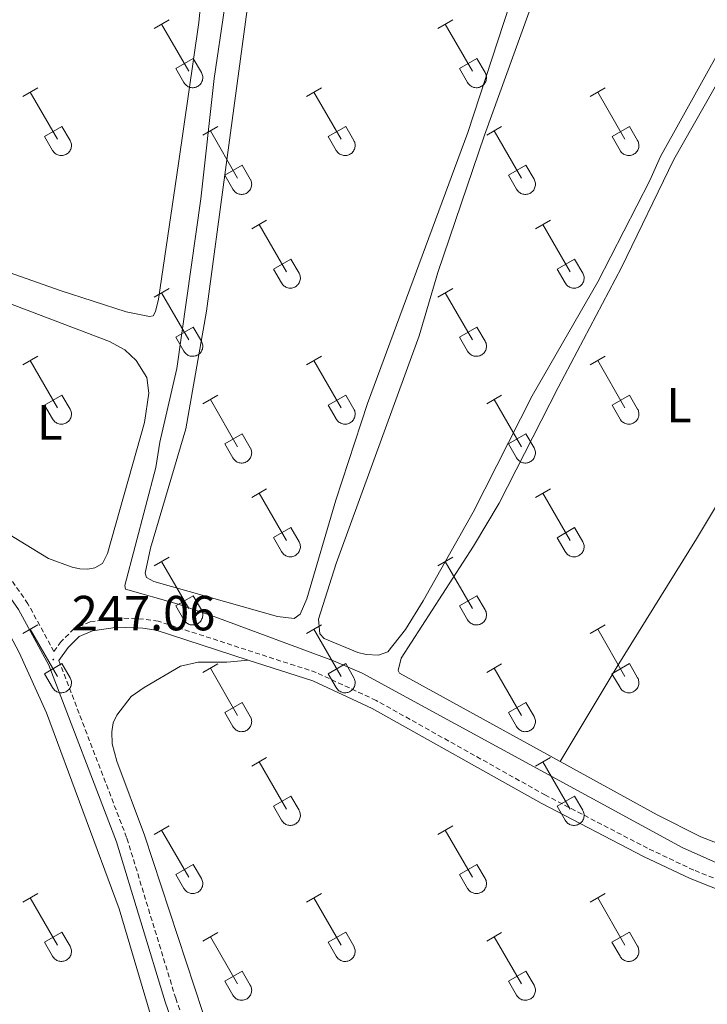
# Model space of a CAD drawing. Units: metres. Extents: x 628625 to 633134, y 4643617 to 4646669.
# Drawn here: x 629611 to 629751, y 4644556 to 4644756 of the extents above; entities that cross this region are included whole.
import ezdxf
from ezdxf.enums import TextEntityAlignment as Align

# ---------------------------------------------------------------- set-up
doc = ezdxf.new("R2010")
doc.units = ezdxf.units.M
doc.header["$MEASUREMENT"] = 0
doc.linetypes.add('TRAZOSX2', pattern=[1.5, 1, -0.5])
for name, color, linetype, lineweight in [('Carátula', 7, 'Continuous', 5), ('Level 13', 5, 'Continuous', 0), ('Level 21', 19, 'Continuous', 0), ('Level 36', 19, 'Continuous', 40), ('Level 37', 92, 'Continuous', 0), ('Level 41', 19, 'Continuous', 0), ('Level 7', 1, 'Continuous', 0)]:
    doc.layers.add(name, color=color, linetype=linetype, lineweight=lineweight)
doc.styles.add('Arial', font='ARIAL.TTF', dxfattribs={"height": 0.2})

# ---------------------------------------------------------------- blocks, each defined once
blk = doc.blocks.new('5PATER')
at = {"layer": 'Carátula', "linetype": 'Continuous', "lineweight": 5}
h = blk.add_hatch(color=250, dxfattribs=at)
edge = h.paths.add_edge_path()
edge.add_ellipse((0, 0), major_axis=(-1.33, -1.34), ratio=0.999422, start_angle=0, end_angle=360)

msp = doc.modelspace()

# ---------------------------------------------------------------- linework, layer by layer
at = {"layer": 'Level 13', "color": 5, "linetype": 'Continuous', "lineweight": 0, "ltscale": 0.5}
msp.add_polyline3d([(629898.47, 4644518.02, 246.4), (629890.53, 4644521.32, 246.39), (629855.7, 4644537.2, 245.68), (629824, 4644554.12, 245.68), (629791.33, 4644569.35, 245.68), (629768.41, 4644578.28, 245.68), (629761.07, 4644580.84, 245.68), (629745.42, 4644587.8, 245.68), (629680.4, 4644623.22, 245.68), (629674.61, 4644625.67, 245.68), (629650.74, 4644634.54, 245.68), (629642.86, 4644637.27, 245.68), (629632.39, 4644640.26, 245.68), (629632.21, 4644640.97, 245.68), (629638.51, 4644664.94, 245.68), (629639.36, 4644670.07, 245.68), (629642.76, 4644685.03, 245.68), (629647.67, 4644719.53, 245.68), (629650.39, 4644743.96, 245.53), (629654.55, 4644772.47, 245.32)], dxfattribs=at)
at = {"layer": 'Level 21', "color": 19, "linetype": 'Continuous', "lineweight": 0}
for points in [[(629678.4, 4644440.87, 247.59), (629679.6, 4644447.28, 247.42), (629679.4, 4644449.72, 247.42), (629678.3, 4644454.61, 247.45), (629664.69, 4644498.44, 247.48), (629659.32, 4644512.9, 247.48), (629651.52, 4644528.49, 247.38), (629644.27, 4644545.43, 247.33), (629640.43, 4644556.48, 247.3), (629630.54, 4644588.93, 247.3), (629616.79, 4644624.83, 247.13), (629610.66, 4644636.13, 247.13), (629599.8, 4644651.57, 247.07), (629594.26, 4644660.58, 247.07), (629591.72, 4644665.38, 247.01), (629580.36, 4644691.63, 246.95), (629571.34, 4644707.42, 246.9), (629569.48, 4644713.74, 246.9), (629567.67, 4644726.99, 246.62), (629562.25, 4644748.08, 246.62), (629554.65, 4644772.42, 246.62)], [(629618.82, 4644625.77, 247.13), (629620.7, 4644628.4, 247.07), (629622.95, 4644630.62, 246.9), (629625.68, 4644631.8, 246.84), (629630.73, 4644632.53, 246.72), (629635.88, 4644632.33, 246.72), (629638.59, 4644631.93, 246.72), (629657.3, 4644625.86, 246.65)], [(629657.3, 4644625.86, 246.65), (629670.39, 4644621.61, 246.6), (629682.43, 4644616.01, 246.6), (629716.76, 4644596.79, 246.9), (629737.57, 4644585.97, 246.81), (629747.03, 4644581.49, 246.73), (629771.95, 4644571.6, 246.66), (629811.98, 4644553.95, 246.71), (629830.44, 4644544.47, 246.93)]]:
    msp.add_polyline3d(points, dxfattribs=at)
at = {"layer": 'Level 21', "color": 19, "linetype": 'TRAZOSX2', "lineweight": 0}
for points in [[(629812.78, 4644555.63, 246.71), (629772.66, 4644573.31, 246.66), (629747.77, 4644583.2, 246.73), (629738.39, 4644587.64, 246.81), (629717.64, 4644598.43, 246.9), (629683.27, 4644617.66, 246.6), (629671.07, 4644623.34, 246.6), (629639.01, 4644633.75, 246.72), (629636.05, 4644634.18, 246.72), (629630.63, 4644634.39, 246.72), (629625.17, 4644633.61, 246.84), (629621.89, 4644632.19, 246.9), (629619.28, 4644629.61, 247.07), (629617.83, 4644627.59, 247.11), (629612.56, 4644637.3, 247.13), (629601.66, 4644652.8, 247.07)], [(629618.82, 4644625.77, 247.13), (629632.66, 4644589.66, 247.3), (629642.56, 4644557.17, 247.3), (629646.35, 4644546.24, 247.33), (629653.54, 4644529.43, 247.38), (629661.37, 4644513.79, 247.48), (629666.8, 4644499.16, 247.48), (629680.46, 4644455.18, 247.45), (629681.61, 4644450.05, 247.42), (629681.85, 4644447.16, 247.42), (629683.13, 4644443.21, 247.42), (629685.68, 4644437.55, 247.63), (629694.18, 4644433.67, 247.68), (629755.58, 4644403.06, 247.9), (629778.58, 4644391.11, 247.82), (629818.16, 4644369.49, 247.68), (629837.81, 4644358.25, 247.62), (629854.94, 4644347.98, 247.55), (629857.61, 4644346.59, 247.58)]]:
    msp.add_polyline3d(points, dxfattribs=at)
at = {"layer": 'Level 36', "color": 32, "linetype": 'Continuous', "lineweight": 0}
for points in [[(629638.17, 4644754.09), (629641.21, 4644755.85)], [(629639.69, 4644754.97), (629645.21, 4644745.4)], [(629695.79, 4644754.09), (629698.83, 4644755.85)], [(629697.31, 4644754.97), (629702.83, 4644745.4)], [(629642.6, 4644745.95), (629646.13, 4644747.99)], [(629646.13, 4644747.99), (629647.78, 4644745.14)], [(629700.22, 4644745.95), (629703.75, 4644747.99)], [(629703.75, 4644747.99), (629705.4, 4644745.14)], [(629642.6, 4644745.95), (629644.23, 4644743.12)], [(629644.23, 4644743.12), (629644.34, 4644742.95), (629644.47, 4644742.78), (629644.61, 4644742.63), (629644.77, 4644742.5), (629644.94, 4644742.38), (629645.12, 4644742.28), (629645.32, 4644742.2), (629645.52, 4644742.14), (629645.72, 4644742.1), (629645.93, 4644742.08), (629646.13, 4644742.08), (629646.34, 4644742.1), (629646.54, 4644742.15), (629646.74, 4644742.21), (629646.93, 4644742.29), (629647.11, 4644742.4), (629647.28, 4644742.52), (629647.44, 4644742.65), (629647.58, 4644742.81), (629647.71, 4644742.97), (629647.81, 4644743.15), (629647.9, 4644743.34), (629647.97, 4644743.53), (629648.02, 4644743.73), (629648.05, 4644743.94), (629648.06, 4644744.15), (629648.04, 4644744.36), (629648.01, 4644744.56), (629647.96, 4644744.76), (629647.88, 4644744.95), (629647.78, 4644745.14)], [(629700.22, 4644745.95), (629701.85, 4644743.12)], [(629701.85, 4644743.12), (629701.96, 4644742.95), (629702.09, 4644742.78), (629702.24, 4644742.63), (629702.39, 4644742.5), (629702.56, 4644742.38), (629702.75, 4644742.28), (629702.94, 4644742.2), (629703.14, 4644742.14), (629703.34, 4644742.1), (629703.55, 4644742.08), (629703.76, 4644742.08), (629703.96, 4644742.1), (629704.17, 4644742.15), (629704.36, 4644742.21), (629704.55, 4644742.29), (629704.74, 4644742.39), (629704.9, 4644742.52), (629705.06, 4644742.65), (629705.2, 4644742.81), (629705.33, 4644742.97), (629705.44, 4644743.15), (629705.52, 4644743.34), (629705.59, 4644743.53), (629705.64, 4644743.73), (629705.67, 4644743.94), (629705.68, 4644744.15), (629705.67, 4644744.35), (629705.63, 4644744.56), (629705.58, 4644744.76), (629705.5, 4644744.95), (629705.41, 4644745.14)], [(629611.49, 4644740.32), (629614.54, 4644742.08)], [(629613.02, 4644741.2), (629618.54, 4644731.63)], [(629669.11, 4644740.32), (629672.16, 4644742.08)], [(629670.64, 4644741.2), (629676.16, 4644731.63)], [(629726.74, 4644740.32), (629729.78, 4644742.08)], [(629728.26, 4644741.2), (629733.79, 4644731.63)], [(629615.92, 4644732.18), (629619.46, 4644734.22)], [(629619.46, 4644734.22), (629621.11, 4644731.37)], [(629648.1, 4644732.42), (629651.14, 4644734.18)], [(629649.62, 4644733.3), (629655.14, 4644723.73)], [(629673.54, 4644732.18), (629677.08, 4644734.22)], [(629677.08, 4644734.22), (629678.73, 4644731.37)], [(629705.72, 4644732.42), (629708.76, 4644734.18)], [(629707.24, 4644733.3), (629712.76, 4644723.73)], [(629731.17, 4644732.18), (629734.71, 4644734.22)], [(629734.71, 4644734.22), (629736.36, 4644731.37)], [(629615.92, 4644732.18), (629617.56, 4644729.35)], [(629617.56, 4644729.35), (629617.67, 4644729.17), (629617.8, 4644729.01), (629617.94, 4644728.86), (629618.1, 4644728.73), (629618.27, 4644728.61), (629618.45, 4644728.51), (629618.65, 4644728.43), (629618.84, 4644728.37), (629619.05, 4644728.33), (629619.26, 4644728.31), (629619.46, 4644728.31), (629619.67, 4644728.33), (629619.87, 4644728.37), (629620.07, 4644728.44), (629620.26, 4644728.52), (629620.44, 4644728.62), (629620.61, 4644728.74), (629620.77, 4644728.88), (629620.91, 4644729.03), (629621.04, 4644729.2), (629621.14, 4644729.38), (629621.23, 4644729.57), (629621.3, 4644729.76), (629621.35, 4644729.96), (629621.38, 4644730.17), (629621.39, 4644730.38), (629621.37, 4644730.58), (629621.34, 4644730.79), (629621.28, 4644730.99), (629621.21, 4644731.18), (629621.11, 4644731.37)], [(629673.54, 4644732.18), (629675.18, 4644729.35)], [(629675.18, 4644729.35), (629675.29, 4644729.17), (629675.42, 4644729.01), (629675.56, 4644728.86), (629675.72, 4644728.73), (629675.89, 4644728.61), (629676.08, 4644728.51), (629676.27, 4644728.43), (629676.47, 4644728.37), (629676.67, 4644728.33), (629676.88, 4644728.31), (629677.08, 4644728.31), (629677.29, 4644728.33), (629677.5, 4644728.37), (629677.69, 4644728.44), (629677.88, 4644728.52), (629678.06, 4644728.62), (629678.23, 4644728.74), (629678.39, 4644728.88), (629678.53, 4644729.03), (629678.66, 4644729.2), (629678.76, 4644729.38), (629678.85, 4644729.57), (629678.92, 4644729.76), (629678.97, 4644729.96), (629679, 4644730.17), (629679.01, 4644730.38), (629679, 4644730.58), (629678.96, 4644730.79), (629678.91, 4644730.99), (629678.83, 4644731.18), (629678.74, 4644731.37)], [(629731.17, 4644732.18), (629732.8, 4644729.35)], [(629732.8, 4644729.35), (629732.91, 4644729.17), (629733.04, 4644729.01), (629733.19, 4644728.86), (629733.34, 4644728.73), (629733.52, 4644728.61), (629733.7, 4644728.51), (629733.89, 4644728.43), (629734.09, 4644728.37), (629734.29, 4644728.32), (629734.5, 4644728.31), (629734.71, 4644728.31), (629734.91, 4644728.33), (629735.12, 4644728.37), (629735.32, 4644728.44), (629735.5, 4644728.52), (629735.69, 4644728.62), (629735.86, 4644728.74), (629736.01, 4644728.88), (629736.15, 4644729.03), (629736.28, 4644729.2), (629736.39, 4644729.38), (629736.48, 4644729.56), (629736.54, 4644729.76), (629736.6, 4644729.96), (629736.62, 4644730.17), (629736.63, 4644730.38), (629736.62, 4644730.58), (629736.58, 4644730.79), (629736.53, 4644730.99), (629736.45, 4644731.18), (629736.36, 4644731.37)], [(629652.53, 4644724.29), (629656.07, 4644726.33)], [(629656.07, 4644726.33), (629657.71, 4644723.47)], [(629710.15, 4644724.29), (629713.69, 4644726.33)], [(629713.69, 4644726.33), (629715.33, 4644723.47)], [(629652.53, 4644724.29), (629654.16, 4644721.46)], [(629710.15, 4644724.29), (629711.78, 4644721.46)], [(629654.16, 4644721.45), (629654.27, 4644721.28), (629654.4, 4644721.11), (629654.54, 4644720.96), (629654.7, 4644720.83), (629654.87, 4644720.71), (629655.06, 4644720.61), (629655.25, 4644720.53), (629655.45, 4644720.47), (629655.65, 4644720.43), (629655.86, 4644720.41), (629656.06, 4644720.41), (629656.27, 4644720.43), (629656.48, 4644720.48), (629656.67, 4644720.54), (629656.86, 4644720.62), (629657.04, 4644720.73), (629657.21, 4644720.85), (629657.37, 4644720.98), (629657.51, 4644721.14), (629657.64, 4644721.3), (629657.74, 4644721.48), (629657.83, 4644721.67), (629657.9, 4644721.86), (629657.95, 4644722.07), (629657.98, 4644722.27), (629657.99, 4644722.48), (629657.98, 4644722.69), (629657.94, 4644722.89), (629657.89, 4644723.09), (629657.81, 4644723.29), (629657.72, 4644723.47)], [(629711.78, 4644721.45), (629711.89, 4644721.28), (629712.02, 4644721.11), (629712.17, 4644720.96), (629712.32, 4644720.83), (629712.5, 4644720.71), (629712.68, 4644720.61), (629712.87, 4644720.53), (629713.07, 4644720.47), (629713.27, 4644720.43), (629713.48, 4644720.41), (629713.69, 4644720.41), (629713.89, 4644720.43), (629714.1, 4644720.48), (629714.3, 4644720.54), (629714.48, 4644720.62), (629714.67, 4644720.73), (629714.84, 4644720.85), (629714.99, 4644720.98), (629715.13, 4644721.14), (629715.26, 4644721.3), (629715.37, 4644721.48), (629715.46, 4644721.67), (629715.52, 4644721.86), (629715.58, 4644722.07), (629715.6, 4644722.27), (629715.61, 4644722.48), (629715.6, 4644722.69), (629715.56, 4644722.89), (629715.51, 4644723.09), (629715.43, 4644723.29), (629715.34, 4644723.47)], [(629657.99, 4644713.39), (629661.03, 4644715.15)], [(629659.51, 4644714.27), (629665.04, 4644704.7)], [(629715.61, 4644713.39), (629718.66, 4644715.15)], [(629717.14, 4644714.27), (629722.66, 4644704.7)], [(629662.42, 4644705.25), (629665.96, 4644707.29)], [(629665.96, 4644707.29), (629667.61, 4644704.44)], [(629720.04, 4644705.25), (629723.58, 4644707.29)], [(629723.58, 4644707.29), (629725.23, 4644704.44)], [(629662.42, 4644705.25), (629664.05, 4644702.42)], [(629664.06, 4644702.42), (629664.17, 4644702.24), (629664.3, 4644702.08), (629664.44, 4644701.93), (629664.6, 4644701.79), (629664.77, 4644701.68), (629664.95, 4644701.58), (629665.14, 4644701.5), (629665.34, 4644701.43), (629665.54, 4644701.39), (629665.75, 4644701.37), (629665.96, 4644701.38), (629666.17, 4644701.4), (629666.37, 4644701.44), (629666.57, 4644701.51), (629666.76, 4644701.59), (629666.94, 4644701.69), (629667.11, 4644701.81), (629667.26, 4644701.95), (629667.41, 4644702.1), (629667.53, 4644702.27), (629667.64, 4644702.45), (629667.73, 4644702.63), (629667.8, 4644702.83), (629667.85, 4644703.03), (629667.88, 4644703.24), (629667.88, 4644703.45), (629667.87, 4644703.65), (629667.84, 4644703.86), (629667.78, 4644704.06), (629667.7, 4644704.25), (629667.61, 4644704.44)], [(629720.04, 4644705.25), (629721.68, 4644702.42)], [(629721.68, 4644702.42), (629721.79, 4644702.24), (629721.92, 4644702.08), (629722.06, 4644701.93), (629722.22, 4644701.79), (629722.39, 4644701.68), (629722.57, 4644701.58), (629722.76, 4644701.49), (629722.96, 4644701.43), (629723.17, 4644701.39), (629723.37, 4644701.37), (629723.58, 4644701.38), (629723.79, 4644701.4), (629723.99, 4644701.44), (629724.19, 4644701.51), (629724.38, 4644701.59), (629724.56, 4644701.69), (629724.73, 4644701.81), (629724.89, 4644701.95), (629725.03, 4644702.1), (629725.15, 4644702.27), (629725.26, 4644702.45), (629725.35, 4644702.63), (629725.42, 4644702.83), (629725.47, 4644703.03), (629725.5, 4644703.24), (629725.51, 4644703.45), (629725.49, 4644703.65), (629725.46, 4644703.86), (629725.4, 4644704.06), (629725.33, 4644704.25), (629725.23, 4644704.44)], [(629638.17, 4644699.55), (629641.21, 4644701.3)], [(629639.69, 4644700.42), (629645.21, 4644690.85)], [(629695.79, 4644699.55), (629698.83, 4644701.3)], [(629697.31, 4644700.42), (629702.83, 4644690.85)], [(629642.6, 4644691.41), (629646.13, 4644693.45)], [(629646.13, 4644693.45), (629647.78, 4644690.6)], [(629700.22, 4644691.41), (629703.75, 4644693.45)], [(629703.75, 4644693.45), (629705.4, 4644690.6)], [(629642.6, 4644691.41), (629644.23, 4644688.58)], [(629644.23, 4644688.58), (629644.34, 4644688.4), (629644.47, 4644688.24), (629644.61, 4644688.09), (629644.77, 4644687.95), (629644.94, 4644687.83), (629645.12, 4644687.73), (629645.32, 4644687.65), (629645.52, 4644687.59), (629645.72, 4644687.55), (629645.93, 4644687.53), (629646.13, 4644687.53), (629646.34, 4644687.55), (629646.54, 4644687.6), (629646.74, 4644687.66), (629646.93, 4644687.75), (629647.11, 4644687.85), (629647.28, 4644687.97), (629647.44, 4644688.11), (629647.58, 4644688.26), (629647.71, 4644688.43), (629647.81, 4644688.6), (629647.9, 4644688.79), (629647.97, 4644688.99), (629648.02, 4644689.19), (629648.05, 4644689.39), (629648.06, 4644689.6), (629648.04, 4644689.81), (629648.01, 4644690.01), (629647.96, 4644690.21), (629647.88, 4644690.41), (629647.78, 4644690.59)], [(629700.22, 4644691.41), (629701.85, 4644688.58)], [(629701.85, 4644688.58), (629701.96, 4644688.4), (629702.09, 4644688.24), (629702.24, 4644688.09), (629702.39, 4644687.95), (629702.56, 4644687.83), (629702.75, 4644687.73), (629702.94, 4644687.65), (629703.14, 4644687.59), (629703.34, 4644687.55), (629703.55, 4644687.53), (629703.76, 4644687.53), (629703.96, 4644687.55), (629704.17, 4644687.6), (629704.36, 4644687.66), (629704.55, 4644687.75), (629704.74, 4644687.85), (629704.9, 4644687.97), (629705.06, 4644688.11), (629705.2, 4644688.26), (629705.33, 4644688.42), (629705.44, 4644688.6), (629705.52, 4644688.79), (629705.6, 4644688.99), (629705.64, 4644689.19), (629705.67, 4644689.39), (629705.68, 4644689.6), (629705.67, 4644689.81), (629705.63, 4644690.01), (629705.58, 4644690.21), (629705.5, 4644690.41), (629705.41, 4644690.59)], [(629611.49, 4644685.77), (629614.54, 4644687.53)], [(629613.02, 4644686.65), (629618.54, 4644677.08)], [(629669.11, 4644685.77), (629672.16, 4644687.53)], [(629670.64, 4644686.65), (629676.16, 4644677.08)], [(629726.74, 4644685.77), (629729.78, 4644687.53)], [(629728.26, 4644686.65), (629733.79, 4644677.08)], [(629615.92, 4644677.63), (629619.46, 4644679.67)], [(629619.46, 4644679.67), (629621.11, 4644676.83)], [(629648.1, 4644677.87), (629651.14, 4644679.63)], [(629649.62, 4644678.75), (629655.14, 4644669.18)], [(629673.54, 4644677.63), (629677.08, 4644679.67)], [(629677.08, 4644679.67), (629678.73, 4644676.83)], [(629705.72, 4644677.87), (629708.76, 4644679.63)], [(629707.24, 4644678.75), (629712.76, 4644669.18)], [(629731.17, 4644677.63), (629734.71, 4644679.67)], [(629734.71, 4644679.67), (629736.36, 4644676.82)], [(629615.92, 4644677.63), (629617.56, 4644674.81)], [(629617.56, 4644674.81), (629617.67, 4644674.63), (629617.8, 4644674.47), (629617.94, 4644674.31), (629618.1, 4644674.18), (629618.27, 4644674.06), (629618.45, 4644673.96), (629618.65, 4644673.88), (629618.84, 4644673.82), (629619.05, 4644673.78), (629619.26, 4644673.76), (629619.46, 4644673.76), (629619.67, 4644673.78), (629619.87, 4644673.83), (629620.07, 4644673.89), (629620.26, 4644673.97), (629620.44, 4644674.08), (629620.61, 4644674.2), (629620.77, 4644674.33), (629620.91, 4644674.49), (629621.04, 4644674.65), (629621.14, 4644674.83), (629621.23, 4644675.02), (629621.3, 4644675.21), (629621.35, 4644675.42), (629621.38, 4644675.62), (629621.39, 4644675.83), (629621.37, 4644676.04), (629621.34, 4644676.24), (629621.28, 4644676.44), (629621.21, 4644676.64), (629621.11, 4644676.82)], [(629673.54, 4644677.63), (629675.18, 4644674.81)], [(629675.18, 4644674.8), (629675.29, 4644674.63), (629675.42, 4644674.46), (629675.56, 4644674.31), (629675.72, 4644674.18), (629675.89, 4644674.06), (629676.08, 4644673.96), (629676.27, 4644673.88), (629676.47, 4644673.82), (629676.67, 4644673.78), (629676.88, 4644673.76), (629677.08, 4644673.76), (629677.29, 4644673.78), (629677.5, 4644673.83), (629677.69, 4644673.89), (629677.88, 4644673.97), (629678.06, 4644674.08), (629678.23, 4644674.2), (629678.39, 4644674.33), (629678.53, 4644674.49), (629678.66, 4644674.65), (629678.76, 4644674.83), (629678.85, 4644675.02), (629678.92, 4644675.21), (629678.97, 4644675.42), (629679, 4644675.62), (629679.01, 4644675.83), (629679, 4644676.04), (629678.96, 4644676.24), (629678.91, 4644676.44), (629678.83, 4644676.64), (629678.74, 4644676.82)], [(629731.17, 4644677.63), (629732.8, 4644674.8)], [(629732.8, 4644674.8), (629732.91, 4644674.63), (629733.04, 4644674.46), (629733.19, 4644674.31), (629733.34, 4644674.18), (629733.52, 4644674.06), (629733.7, 4644673.96), (629733.89, 4644673.88), (629734.09, 4644673.82), (629734.29, 4644673.78), (629734.5, 4644673.76), (629734.71, 4644673.76), (629734.91, 4644673.78), (629735.12, 4644673.83), (629735.32, 4644673.89), (629735.5, 4644673.97), (629735.69, 4644674.08), (629735.86, 4644674.2), (629736.01, 4644674.33), (629736.15, 4644674.49), (629736.28, 4644674.65), (629736.39, 4644674.83), (629736.48, 4644675.02), (629736.54, 4644675.21), (629736.6, 4644675.42), (629736.62, 4644675.62), (629736.63, 4644675.83), (629736.62, 4644676.04), (629736.58, 4644676.24), (629736.53, 4644676.44), (629736.45, 4644676.64), (629736.36, 4644676.82)], [(629652.53, 4644669.74), (629656.07, 4644671.78)], [(629656.07, 4644671.78), (629657.71, 4644668.93)], [(629710.15, 4644669.74), (629713.69, 4644671.78)], [(629713.69, 4644671.78), (629715.33, 4644668.93)], [(629652.53, 4644669.74), (629654.16, 4644666.91)], [(629654.16, 4644666.91), (629654.27, 4644666.73), (629654.4, 4644666.57), (629654.54, 4644666.42), (629654.7, 4644666.28), (629654.87, 4644666.16), (629655.06, 4644666.06), (629655.25, 4644665.98), (629655.45, 4644665.92), (629655.65, 4644665.88), (629655.86, 4644665.86), (629656.06, 4644665.86), (629656.27, 4644665.89), (629656.48, 4644665.93), (629656.67, 4644665.99), (629656.86, 4644666.08), (629657.04, 4644666.18), (629657.21, 4644666.3), (629657.37, 4644666.44), (629657.51, 4644666.59), (629657.64, 4644666.76), (629657.74, 4644666.93), (629657.83, 4644667.12), (629657.9, 4644667.32), (629657.95, 4644667.52), (629657.98, 4644667.73), (629657.99, 4644667.93), (629657.98, 4644668.14), (629657.94, 4644668.35), (629657.89, 4644668.55), (629657.81, 4644668.74), (629657.72, 4644668.93)], [(629710.15, 4644669.74), (629711.78, 4644666.91)], [(629711.78, 4644666.91), (629711.89, 4644666.73), (629712.02, 4644666.57), (629712.17, 4644666.42), (629712.32, 4644666.28), (629712.5, 4644666.16), (629712.68, 4644666.06), (629712.87, 4644665.98), (629713.07, 4644665.92), (629713.27, 4644665.88), (629713.48, 4644665.86), (629713.69, 4644665.86), (629713.89, 4644665.89), (629714.1, 4644665.93), (629714.3, 4644665.99), (629714.48, 4644666.08), (629714.67, 4644666.18), (629714.84, 4644666.3), (629714.99, 4644666.44), (629715.13, 4644666.59), (629715.26, 4644666.75), (629715.37, 4644666.93), (629715.46, 4644667.12), (629715.52, 4644667.32), (629715.58, 4644667.52), (629715.6, 4644667.73), (629715.61, 4644667.93), (629715.6, 4644668.14), (629715.56, 4644668.35), (629715.51, 4644668.55), (629715.43, 4644668.74), (629715.34, 4644668.92)], [(629657.99, 4644658.85), (629661.03, 4644660.6)], [(629715.61, 4644658.85), (629718.66, 4644660.6)], [(629659.51, 4644659.72), (629665.04, 4644650.15)], [(629717.14, 4644659.72), (629722.66, 4644650.15)], [(629662.42, 4644650.71), (629665.96, 4644652.75)], [(629665.96, 4644652.75), (629667.61, 4644649.89)], [(629720.04, 4644650.7), (629723.58, 4644652.74)], [(629723.58, 4644652.74), (629725.23, 4644649.89)], [(629662.42, 4644650.71), (629664.05, 4644647.87)], [(629720.04, 4644650.7), (629721.68, 4644647.87)], [(629664.06, 4644647.87), (629664.17, 4644647.7), (629664.3, 4644647.53), (629664.44, 4644647.38), (629664.6, 4644647.25), (629664.77, 4644647.13), (629664.95, 4644647.03), (629665.14, 4644646.95), (629665.34, 4644646.89), (629665.54, 4644646.85), (629665.75, 4644646.83), (629665.96, 4644646.83), (629666.17, 4644646.85), (629666.37, 4644646.9), (629666.57, 4644646.96), (629666.76, 4644647.04), (629666.94, 4644647.15), (629667.11, 4644647.27), (629667.26, 4644647.4), (629667.41, 4644647.56), (629667.53, 4644647.72), (629667.64, 4644647.9), (629667.73, 4644648.09), (629667.8, 4644648.28), (629667.85, 4644648.49), (629667.88, 4644648.69), (629667.88, 4644648.9), (629667.87, 4644649.11), (629667.84, 4644649.31), (629667.78, 4644649.51), (629667.7, 4644649.71), (629667.61, 4644649.89)], [(629721.68, 4644647.87), (629721.79, 4644647.7), (629721.92, 4644647.53), (629722.06, 4644647.38), (629722.22, 4644647.25), (629722.39, 4644647.13), (629722.57, 4644647.03), (629722.76, 4644646.95), (629722.96, 4644646.89), (629723.17, 4644646.85), (629723.37, 4644646.83), (629723.58, 4644646.83), (629723.79, 4644646.85), (629723.99, 4644646.89), (629724.19, 4644646.96), (629724.38, 4644647.04), (629724.56, 4644647.15), (629724.73, 4644647.27), (629724.89, 4644647.4), (629725.03, 4644647.55), (629725.15, 4644647.72), (629725.26, 4644647.9), (629725.35, 4644648.09), (629725.42, 4644648.28), (629725.47, 4644648.49), (629725.5, 4644648.69), (629725.51, 4644648.9), (629725.49, 4644649.11), (629725.46, 4644649.31), (629725.4, 4644649.51), (629725.33, 4644649.71), (629725.23, 4644649.89)], [(629638.17, 4644645), (629641.21, 4644646.75)], [(629695.79, 4644645), (629698.83, 4644646.75)], [(629639.69, 4644645.87), (629645.21, 4644636.31)], [(629697.31, 4644645.87), (629702.83, 4644636.31)], [(629642.6, 4644636.86), (629646.13, 4644638.9)], [(629646.13, 4644638.9), (629647.78, 4644636.05)], [(629700.22, 4644636.86), (629703.75, 4644638.9)], [(629703.75, 4644638.9), (629705.4, 4644636.05)], [(629642.6, 4644636.86), (629644.23, 4644634.03)], [(629700.22, 4644636.86), (629701.85, 4644634.03)], [(629644.23, 4644634.03), (629644.34, 4644633.85), (629644.47, 4644633.69), (629644.61, 4644633.54), (629644.77, 4644633.4), (629644.94, 4644633.29), (629645.12, 4644633.19), (629645.32, 4644633.11), (629645.52, 4644633.04), (629645.72, 4644633), (629645.93, 4644632.98), (629646.13, 4644632.99), (629646.34, 4644633.01), (629646.54, 4644633.05), (629646.74, 4644633.12), (629646.93, 4644633.2), (629647.11, 4644633.3), (629647.28, 4644633.42), (629647.44, 4644633.56), (629647.58, 4644633.71), (629647.7, 4644633.88), (629647.81, 4644634.06), (629647.9, 4644634.24), (629647.97, 4644634.44), (629648.02, 4644634.64), (629648.05, 4644634.85), (629648.06, 4644635.05), (629648.04, 4644635.26), (629648.01, 4644635.47), (629647.95, 4644635.67), (629647.88, 4644635.86), (629647.78, 4644636.05)], [(629701.85, 4644634.03), (629701.96, 4644633.85), (629702.09, 4644633.69), (629702.23, 4644633.54), (629702.39, 4644633.4), (629702.56, 4644633.29), (629702.75, 4644633.19), (629702.94, 4644633.11), (629703.14, 4644633.04), (629703.34, 4644633), (629703.55, 4644632.98), (629703.76, 4644632.99), (629703.96, 4644633.01), (629704.16, 4644633.05), (629704.36, 4644633.11), (629704.55, 4644633.2), (629704.73, 4644633.3), (629704.9, 4644633.42), (629705.06, 4644633.56), (629705.2, 4644633.71), (629705.33, 4644633.88), (629705.44, 4644634.05), (629705.52, 4644634.24), (629705.59, 4644634.44), (629705.64, 4644634.64), (629705.67, 4644634.85), (629705.68, 4644635.05), (629705.67, 4644635.26), (629705.63, 4644635.47), (629705.58, 4644635.67), (629705.5, 4644635.86), (629705.41, 4644636.05)], [(629611.49, 4644631.23), (629614.54, 4644632.98)], [(629669.11, 4644631.23), (629672.16, 4644632.98)], [(629726.74, 4644631.23), (629729.78, 4644632.98)], [(629613.02, 4644632.1), (629618.54, 4644622.53)], [(629670.64, 4644632.1), (629676.16, 4644622.53)], [(629728.26, 4644632.1), (629733.78, 4644622.53)], [(629615.92, 4644623.09), (629619.46, 4644625.13)], [(629619.46, 4644625.13), (629621.11, 4644622.28)], [(629648.1, 4644623.33), (629651.14, 4644625.09)], [(629673.54, 4644623.09), (629677.08, 4644625.13)], [(629677.08, 4644625.13), (629678.73, 4644622.28)], [(629705.72, 4644623.33), (629708.76, 4644625.09)], [(629731.16, 4644623.09), (629734.7, 4644625.13)], [(629734.7, 4644625.13), (629736.36, 4644622.28)], [(629615.92, 4644623.09), (629617.56, 4644620.26)], [(629649.62, 4644624.21), (629655.14, 4644614.63)], [(629673.54, 4644623.09), (629675.18, 4644620.26)], [(629707.24, 4644624.21), (629712.76, 4644614.63)], [(629731.16, 4644623.09), (629732.8, 4644620.26)], [(629617.56, 4644620.26), (629617.67, 4644620.08), (629617.8, 4644619.92), (629617.94, 4644619.77), (629618.1, 4644619.63), (629618.27, 4644619.51), (629618.45, 4644619.41), (629618.64, 4644619.33), (629618.84, 4644619.27), (629619.05, 4644619.23), (629619.26, 4644619.21), (629619.46, 4644619.21), (629619.67, 4644619.24), (629619.87, 4644619.28), (629620.07, 4644619.34), (629620.26, 4644619.43), (629620.44, 4644619.53), (629620.61, 4644619.65), (629620.77, 4644619.79), (629620.91, 4644619.94), (629621.03, 4644620.11), (629621.14, 4644620.28), (629621.23, 4644620.47), (629621.3, 4644620.67), (629621.35, 4644620.87), (629621.38, 4644621.08), (629621.39, 4644621.28), (629621.37, 4644621.49), (629621.34, 4644621.7), (629621.28, 4644621.9), (629621.21, 4644622.09), (629621.11, 4644622.27)], [(629675.18, 4644620.26), (629675.29, 4644620.08), (629675.42, 4644619.92), (629675.56, 4644619.77), (629675.72, 4644619.63), (629675.89, 4644619.51), (629676.08, 4644619.41), (629676.27, 4644619.33), (629676.46, 4644619.27), (629676.67, 4644619.23), (629676.88, 4644619.21), (629677.08, 4644619.21), (629677.29, 4644619.24), (629677.49, 4644619.28), (629677.69, 4644619.34), (629677.88, 4644619.43), (629678.06, 4644619.53), (629678.23, 4644619.65), (629678.39, 4644619.79), (629678.53, 4644619.94), (629678.66, 4644620.11), (629678.76, 4644620.28), (629678.85, 4644620.47), (629678.92, 4644620.67), (629678.97, 4644620.87), (629679, 4644621.07), (629679.01, 4644621.28), (629679, 4644621.49), (629678.96, 4644621.69), (629678.9, 4644621.9), (629678.83, 4644622.09), (629678.74, 4644622.27)], [(629732.8, 4644620.26), (629732.91, 4644620.08), (629733.04, 4644619.92), (629733.18, 4644619.77), (629733.34, 4644619.63), (629733.51, 4644619.51), (629733.7, 4644619.41), (629733.89, 4644619.33), (629734.09, 4644619.27), (629734.29, 4644619.23), (629734.5, 4644619.21), (629734.71, 4644619.21), (629734.91, 4644619.23), (629735.12, 4644619.28), (629735.31, 4644619.34), (629735.5, 4644619.43), (629735.68, 4644619.53), (629735.85, 4644619.65), (629736.01, 4644619.79), (629736.15, 4644619.94), (629736.28, 4644620.11), (629736.39, 4644620.28), (629736.48, 4644620.47), (629736.54, 4644620.67), (629736.59, 4644620.87), (629736.62, 4644621.07), (629736.63, 4644621.28), (629736.62, 4644621.49), (629736.58, 4644621.69), (629736.53, 4644621.89), (629736.45, 4644622.09), (629736.36, 4644622.27)], [(629652.53, 4644615.19), (629656.07, 4644617.23)], [(629656.07, 4644617.23), (629657.71, 4644614.38)], [(629710.15, 4644615.19), (629713.69, 4644617.23)], [(629713.69, 4644617.23), (629715.33, 4644614.38)], [(629652.53, 4644615.19), (629654.16, 4644612.36)], [(629654.16, 4644612.36), (629654.27, 4644612.18), (629654.4, 4644612.02), (629654.54, 4644611.87), (629654.7, 4644611.73), (629654.87, 4644611.62), (629655.06, 4644611.52), (629655.25, 4644611.44), (629655.44, 4644611.37), (629655.65, 4644611.33), (629655.86, 4644611.31), (629656.06, 4644611.32), (629656.27, 4644611.34), (629656.47, 4644611.38), (629656.67, 4644611.45), (629656.86, 4644611.53), (629657.04, 4644611.63), (629657.21, 4644611.75), (629657.37, 4644611.89), (629657.51, 4644612.04), (629657.64, 4644612.21), (629657.74, 4644612.39), (629657.83, 4644612.57), (629657.9, 4644612.77), (629657.95, 4644612.97), (629657.98, 4644613.18), (629657.99, 4644613.39), (629657.98, 4644613.59), (629657.94, 4644613.8), (629657.88, 4644614), (629657.81, 4644614.19), (629657.72, 4644614.38)], [(629710.15, 4644615.19), (629711.78, 4644612.36)], [(629711.78, 4644612.36), (629711.89, 4644612.18), (629712.02, 4644612.02), (629712.16, 4644611.87), (629712.32, 4644611.73), (629712.49, 4644611.62), (629712.68, 4644611.52), (629712.87, 4644611.44), (629713.07, 4644611.37), (629713.27, 4644611.33), (629713.48, 4644611.31), (629713.69, 4644611.32), (629713.89, 4644611.34), (629714.1, 4644611.38), (629714.29, 4644611.45), (629714.48, 4644611.53), (629714.66, 4644611.63), (629714.83, 4644611.75), (629714.99, 4644611.89), (629715.13, 4644612.04), (629715.26, 4644612.21), (629715.37, 4644612.39), (629715.46, 4644612.57), (629715.52, 4644612.77), (629715.57, 4644612.97), (629715.6, 4644613.18), (629715.61, 4644613.39), (629715.6, 4644613.59), (629715.56, 4644613.8), (629715.51, 4644614), (629715.43, 4644614.19), (629715.34, 4644614.38)], [(629657.99, 4644604.3), (629661.03, 4644606.05)], [(629659.51, 4644605.17), (629665.04, 4644595.6)], [(629715.61, 4644604.3), (629718.66, 4644606.05)], [(629717.14, 4644605.17), (629722.66, 4644595.6)], [(629662.42, 4644596.16), (629665.96, 4644598.2)], [(629665.96, 4644598.2), (629667.61, 4644595.35)], [(629720.04, 4644596.16), (629723.58, 4644598.2)], [(629723.58, 4644598.2), (629725.23, 4644595.35)], [(629662.42, 4644596.16), (629664.05, 4644593.33)], [(629664.06, 4644593.33), (629664.17, 4644593.15), (629664.29, 4644592.99), (629664.44, 4644592.84), (629664.6, 4644592.7), (629664.77, 4644592.58), (629664.95, 4644592.48), (629665.14, 4644592.4), (629665.34, 4644592.34), (629665.54, 4644592.3), (629665.75, 4644592.28), (629665.96, 4644592.28), (629666.16, 4644592.31), (629666.37, 4644592.35), (629666.57, 4644592.41), (629666.76, 4644592.5), (629666.94, 4644592.6), (629667.11, 4644592.72), (629667.26, 4644592.86), (629667.4, 4644593.01), (629667.53, 4644593.17), (629667.64, 4644593.35), (629667.73, 4644593.54), (629667.8, 4644593.74), (629667.85, 4644593.94), (629667.88, 4644594.14), (629667.88, 4644594.35), (629667.87, 4644594.56), (629667.84, 4644594.76), (629667.78, 4644594.97), (629667.7, 4644595.16), (629667.61, 4644595.34)], [(629720.04, 4644596.16), (629721.68, 4644593.33)], [(629721.68, 4644593.33), (629721.79, 4644593.15), (629721.92, 4644592.99), (629722.06, 4644592.83), (629722.22, 4644592.7), (629722.39, 4644592.58), (629722.57, 4644592.48), (629722.76, 4644592.4), (629722.96, 4644592.34), (629723.17, 4644592.3), (629723.37, 4644592.28), (629723.58, 4644592.28), (629723.79, 4644592.3), (629723.99, 4644592.35), (629724.19, 4644592.41), (629724.38, 4644592.5), (629724.56, 4644592.6), (629724.73, 4644592.72), (629724.88, 4644592.86), (629725.03, 4644593.01), (629725.15, 4644593.17), (629725.26, 4644593.35), (629725.35, 4644593.54), (629725.42, 4644593.74), (629725.47, 4644593.94), (629725.5, 4644594.14), (629725.5, 4644594.35), (629725.49, 4644594.56), (629725.46, 4644594.76), (629725.4, 4644594.96), (629725.33, 4644595.16), (629725.23, 4644595.34)], [(629638.17, 4644590.45), (629641.21, 4644592.21)], [(629639.69, 4644591.33), (629645.21, 4644581.76)], [(629695.79, 4644590.45), (629698.83, 4644592.21)], [(629697.31, 4644591.33), (629702.83, 4644581.76)], [(629642.6, 4644582.31), (629646.13, 4644584.35)], [(629646.13, 4644584.35), (629647.78, 4644581.5)], [(629700.22, 4644582.31), (629703.75, 4644584.35)], [(629703.75, 4644584.35), (629705.4, 4644581.5)], [(629642.6, 4644582.31), (629644.23, 4644579.48)], [(629700.22, 4644582.31), (629701.85, 4644579.48)], [(629644.23, 4644579.48), (629644.34, 4644579.31), (629644.47, 4644579.14), (629644.61, 4644578.99), (629644.77, 4644578.86), (629644.94, 4644578.74), (629645.12, 4644578.64), (629645.32, 4644578.56), (629645.51, 4644578.5), (629645.72, 4644578.46), (629645.92, 4644578.44), (629646.13, 4644578.44), (629646.34, 4644578.46), (629646.54, 4644578.51), (629646.74, 4644578.57), (629646.93, 4644578.65), (629647.11, 4644578.75), (629647.28, 4644578.88), (629647.44, 4644579.01), (629647.58, 4644579.17), (629647.7, 4644579.33), (629647.81, 4644579.51), (629647.9, 4644579.7), (629647.97, 4644579.89), (629648.02, 4644580.09), (629648.05, 4644580.3), (629648.06, 4644580.51), (629648.04, 4644580.71), (629648.01, 4644580.92), (629647.95, 4644581.12), (629647.88, 4644581.31), (629647.78, 4644581.5)], [(629701.85, 4644579.48), (629701.96, 4644579.31), (629702.09, 4644579.14), (629702.23, 4644578.99), (629702.39, 4644578.86), (629702.56, 4644578.74), (629702.74, 4644578.64), (629702.94, 4644578.56), (629703.14, 4644578.5), (629703.34, 4644578.46), (629703.55, 4644578.44), (629703.75, 4644578.44), (629703.96, 4644578.46), (629704.16, 4644578.5), (629704.36, 4644578.57), (629704.55, 4644578.65), (629704.73, 4644578.75), (629704.9, 4644578.87), (629705.06, 4644579.01), (629705.2, 4644579.16), (629705.33, 4644579.33), (629705.43, 4644579.51), (629705.52, 4644579.7), (629705.59, 4644579.89), (629705.64, 4644580.09), (629705.67, 4644580.3), (629705.68, 4644580.51), (629705.66, 4644580.71), (629705.63, 4644580.92), (629705.58, 4644581.12), (629705.5, 4644581.31), (629705.4, 4644581.5)], [(629611.49, 4644576.68), (629614.54, 4644578.44)], [(629669.11, 4644576.68), (629672.16, 4644578.44)], [(629726.73, 4644576.68), (629729.78, 4644578.43)], [(629613.02, 4644577.56), (629618.54, 4644567.99)], [(629670.64, 4644577.56), (629676.16, 4644567.99)], [(629728.26, 4644577.55), (629733.78, 4644567.99)], [(629615.92, 4644568.54), (629619.46, 4644570.58)], [(629619.46, 4644570.58), (629621.11, 4644567.73)], [(629648.1, 4644568.78), (629651.14, 4644570.54)], [(629673.54, 4644568.54), (629677.08, 4644570.58)], [(629677.08, 4644570.58), (629678.73, 4644567.73)], [(629705.72, 4644568.78), (629708.76, 4644570.54)], [(629731.16, 4644568.54), (629734.7, 4644570.58)], [(629734.7, 4644570.58), (629736.35, 4644567.73)], [(629615.92, 4644568.54), (629617.56, 4644565.71)], [(629649.62, 4644569.66), (629655.14, 4644560.09)], [(629673.54, 4644568.54), (629675.18, 4644565.71)], [(629707.24, 4644569.66), (629712.76, 4644560.09)], [(629731.16, 4644568.54), (629732.8, 4644565.71)], [(629617.56, 4644565.71), (629617.67, 4644565.53), (629617.8, 4644565.37), (629617.94, 4644565.22), (629618.1, 4644565.09), (629618.27, 4644564.97), (629618.45, 4644564.87), (629618.64, 4644564.79), (629618.84, 4644564.73), (629619.05, 4644564.69), (629619.25, 4644564.67), (629619.46, 4644564.67), (629619.67, 4644564.69), (629619.87, 4644564.73), (629620.07, 4644564.8), (629620.26, 4644564.88), (629620.44, 4644564.98), (629620.61, 4644565.1), (629620.77, 4644565.24), (629620.91, 4644565.39), (629621.03, 4644565.56), (629621.14, 4644565.74), (629621.23, 4644565.93), (629621.3, 4644566.12), (629621.35, 4644566.32), (629621.38, 4644566.53), (629621.39, 4644566.74), (629621.37, 4644566.94), (629621.34, 4644567.15), (629621.28, 4644567.35), (629621.21, 4644567.54), (629621.11, 4644567.73)], [(629675.18, 4644565.71), (629675.29, 4644565.53), (629675.42, 4644565.37), (629675.56, 4644565.22), (629675.72, 4644565.09), (629675.89, 4644564.97), (629676.07, 4644564.87), (629676.27, 4644564.79), (629676.46, 4644564.73), (629676.67, 4644564.68), (629676.88, 4644564.67), (629677.08, 4644564.67), (629677.29, 4644564.69), (629677.49, 4644564.73), (629677.69, 4644564.8), (629677.88, 4644564.88), (629678.06, 4644564.98), (629678.23, 4644565.1), (629678.39, 4644565.24), (629678.53, 4644565.39), (629678.66, 4644565.56), (629678.76, 4644565.74), (629678.85, 4644565.92), (629678.92, 4644566.12), (629678.97, 4644566.32), (629679, 4644566.53), (629679.01, 4644566.74), (629678.99, 4644566.94), (629678.96, 4644567.15), (629678.9, 4644567.35), (629678.83, 4644567.54), (629678.73, 4644567.73)], [(629732.8, 4644565.71), (629732.91, 4644565.53), (629733.04, 4644565.37), (629733.18, 4644565.22), (629733.34, 4644565.08), (629733.51, 4644564.97), (629733.7, 4644564.87), (629733.89, 4644564.79), (629734.09, 4644564.72), (629734.29, 4644564.68), (629734.5, 4644564.66), (629734.7, 4644564.67), (629734.91, 4644564.69), (629735.12, 4644564.73), (629735.31, 4644564.8), (629735.5, 4644564.88), (629735.68, 4644564.98), (629735.85, 4644565.1), (629736.01, 4644565.24), (629736.15, 4644565.39), (629736.28, 4644565.56), (629736.38, 4644565.74), (629736.47, 4644565.92), (629736.54, 4644566.12), (629736.59, 4644566.32), (629736.62, 4644566.53), (629736.63, 4644566.73), (629736.62, 4644566.94), (629736.58, 4644567.15), (629736.53, 4644567.35), (629736.45, 4644567.54), (629736.36, 4644567.73)], [(629652.52, 4644560.65), (629656.06, 4644562.69)], [(629656.06, 4644562.69), (629657.71, 4644559.83)], [(629710.15, 4644560.65), (629713.69, 4644562.69)], [(629713.69, 4644562.69), (629715.33, 4644559.83)], [(629652.52, 4644560.65), (629654.16, 4644557.82)], [(629710.15, 4644560.65), (629711.78, 4644557.81)], [(629654.16, 4644557.81), (629654.27, 4644557.64), (629654.4, 4644557.47), (629654.54, 4644557.32), (629654.7, 4644557.19), (629654.87, 4644557.07), (629655.05, 4644556.97), (629655.25, 4644556.89), (629655.44, 4644556.83), (629655.65, 4644556.79), (629655.86, 4644556.77), (629656.06, 4644556.77), (629656.27, 4644556.79), (629656.47, 4644556.84), (629656.67, 4644556.9), (629656.86, 4644556.98), (629657.04, 4644557.09), (629657.21, 4644557.21), (629657.37, 4644557.34), (629657.51, 4644557.5), (629657.64, 4644557.66), (629657.74, 4644557.84), (629657.83, 4644558.03), (629657.9, 4644558.22), (629657.95, 4644558.43), (629657.98, 4644558.63), (629657.99, 4644558.84), (629657.97, 4644559.05), (629657.94, 4644559.25), (629657.88, 4644559.45), (629657.81, 4644559.65), (629657.71, 4644559.83)], [(629711.78, 4644557.81), (629711.89, 4644557.64), (629712.02, 4644557.47), (629712.16, 4644557.32), (629712.32, 4644557.19), (629712.49, 4644557.07), (629712.68, 4644556.97), (629712.87, 4644556.89), (629713.07, 4644556.83), (629713.27, 4644556.79), (629713.48, 4644556.77), (629713.68, 4644556.77), (629713.89, 4644556.79), (629714.1, 4644556.83), (629714.29, 4644556.9), (629714.48, 4644556.98), (629714.66, 4644557.09), (629714.83, 4644557.21), (629714.99, 4644557.34), (629715.13, 4644557.49), (629715.26, 4644557.66), (629715.36, 4644557.84), (629715.45, 4644558.03), (629715.52, 4644558.22), (629715.57, 4644558.43), (629715.6, 4644558.63), (629715.61, 4644558.84), (629715.6, 4644559.05), (629715.56, 4644559.25), (629715.51, 4644559.45), (629715.43, 4644559.65), (629715.34, 4644559.83)]]:
    msp.add_lwpolyline(points, dxfattribs=at)
at = {"layer": 'Level 36', "color": 92, "linetype": 'Continuous', "lineweight": 0}
for points in [[(629701.9, 4644732.96, 246.38), (629681.52, 4644677.97, 246.5), (629675.07, 4644658.34, 246.62), (629669.21, 4644638.32, 246.62), (629667.84, 4644635.16, 246.56), (629666.62, 4644634.32, 246.56), (629663.23, 4644634.68, 246.62), (629638.15, 4644641.81, 246.44), (629636.62, 4644642.63, 246.44), (629636.35, 4644643.52, 246.44), (629637.47, 4644648.55, 246.44), (629644.6, 4644672.83, 246.38), (629648.79, 4644696.67, 246.33), (629652.64, 4644725.39, 246.68), (629659.78, 4644778.03, 246.75)], [(629741, 4644728.09, 246.31), (629738.86, 4644723.25, 246.31), (629728.28, 4644702.63, 246.31), (629714.95, 4644679.53, 246.31), (629702.99, 4644655.9, 246.43), (629692.83, 4644637.91, 246.66), (629689.21, 4644632.08, 246.6), (629685.65, 4644627.5, 246.43), (629683.75, 4644626.83, 246.49), (629681.22, 4644626.96, 246.49), (629679.52, 4644627.39, 246.43), (629672.68, 4644630.2, 246.43), (629671.81, 4644631.17, 246.43), (629671.55, 4644634.17, 246.43), (629675.16, 4644645.48, 246.6), (629692, 4644691.7, 246.49), (629695.83, 4644704.53, 246.49), (629705.27, 4644732.44, 246.38), (629721.75, 4644777.89, 246.38)], [(629648.76, 4644770.72, 245.9), (629647.23, 4644755.29, 245.9), (629643.1, 4644726.7, 245.97)], [(629711.64, 4644762.82, 246.31), (629701.9, 4644732.96, 246.38)], [(629643.1, 4644726.7, 245.97), (629639.06, 4644699.14, 245.97), (629638.48, 4644696.64, 245.97), (629637.96, 4644695.74, 245.97), (629637.24, 4644695.62, 245.97), (629632.53, 4644696.56, 245.97), (629619.11, 4644700.89, 245.97), (629581.28, 4644714.23, 245.97), (629577.87, 4644715.81, 245.97), (629576.58, 4644716.93, 245.97), (629574.93, 4644719.3, 245.97), (629571.83, 4644728.75, 246.4), (629564.4, 4644756.26, 246.48)], [(629757.65, 4644758.01, 246.31), (629741, 4644728.09, 246.31)], [(629720.64, 4644605.25, 246.16), (629688.04, 4644623.17, 246.09), (629687.71, 4644623.73, 246.09), (629688.32, 4644626.21, 246.09), (629703.02, 4644648.99, 246.26), (629708.25, 4644657.72, 246.26), (629720.24, 4644681.23, 246.26), (629733.12, 4644705.58, 246.21), (629743.7, 4644727.53, 246.31), (629758, 4644752.63, 246.31)], [(629799.4, 4644735.63, 246.3), (629748.31, 4644650.49, 246.25), (629732.23, 4644624.54, 246.42), (629720.64, 4644605.25, 246.16)], [(629594.55, 4644703.66, 246.34), (629629.14, 4644690.56, 246.23), (629632.22, 4644688.83, 246.17), (629634.55, 4644686.71, 246.17), (629636.69, 4644683.21, 246.17), (629637.07, 4644680.06, 246.17), (629636.2, 4644674.07, 246.17), (629628.72, 4644647.5, 246.11), (629627.67, 4644645.47, 246.11), (629626.13, 4644644.56, 246.11), (629624.73, 4644644.31, 246.11), (629623.12, 4644644.39, 246.11), (629621.52, 4644644.74, 246.11), (629616.74, 4644646.49, 246.11), (629608.85, 4644651.28, 246.4)], [(629520.26, 4644559.22, 247.1), (629526.69, 4644570.03, 247.1), (629558.43, 4644629.07, 247.28), (629581.37, 4644668.58, 247.28), (629582.31, 4644669.66, 247.28), (629583.29, 4644669.97, 247.28), (629585.41, 4644669.33, 247.22), (629586.43, 4644668.59, 247.16), (629587.57, 4644667.29, 247.16), (629603.27, 4644641.49, 247.33), (629610.79, 4644627.42, 247.28), (629616.3, 4644615.11, 247.16), (629631.09, 4644575.32, 247.04), (629639.89, 4644545.6, 247.16)], [(629805.51, 4644479.95, 247.07), (629798.07, 4644480.97, 246.95), (629790.23, 4644483.08, 247.06), (629744.52, 4644503, 247.06), (629708.39, 4644519.38, 246.95), (629698.54, 4644523.3, 246.95), (629684.36, 4644528.36, 246.89), (629668.62, 4644532.59, 247.06), (629661.84, 4644535.99, 247.06), (629659.3, 4644537.84, 247.06), (629654.44, 4644542.98, 247.01), (629648.07, 4644554.27, 247.01), (629636.25, 4644590.31, 246.95), (629630.63, 4644605.32, 246.83), (629629.68, 4644608.85, 246.83), (629629.57, 4644611.29, 246.83), (629629.88, 4644613.14, 246.83), (629630.62, 4644614.69, 246.83), (629633.53, 4644618.44, 246.83), (629636.14, 4644620.3, 246.83), (629643.54, 4644624.64, 246.72), (629647.14, 4644625.44, 246.72), (629652.94, 4644625.4, 246.66), (629657.3, 4644625.86, 246.65)], [(629755.92, 4644587.41, 246.36), (629749.24, 4644589.98, 246.32), (629740.37, 4644594.41, 246.21), (629720.64, 4644605.25, 246.16)]]:
    msp.add_polyline3d(points, dxfattribs=at)

# ---------------------------------------------------------------- block references
at = {"layer": 'Level 7', "color": 19, "linetype": 'Continuous', "lineweight": 0, "xscale": 0.09999983015004542, "yscale": 0.09999983015004542}
msp.add_blockref('5PATER', (629617.7, 4644625.95, 247.06), dxfattribs=at)

# ---------------------------------------------------------------- texts
at = {"layer": 'Level 37', "color": 92, "linetype": 'Continuous', "lineweight": 0, "style": 'Arial'}
for p in [(629744.77, 4644677.61, 246.23), (629616.99, 4644674.12, 246.36)]:
    msp.add_text('L', height=7, dxfattribs=at).set_placement(p, align=Align.MIDDLE_CENTER)
at = {"layer": 'Level 41', "color": 19, "linetype": 'Continuous', "lineweight": 0, "style": 'Arial'}
msp.add_text('247.06', height=7, dxfattribs=at).set_placement((629621.45, 4644629.7, 247.06), align=Align.BOTTOM_LEFT)

doc.saveas('drawing.dxf')
